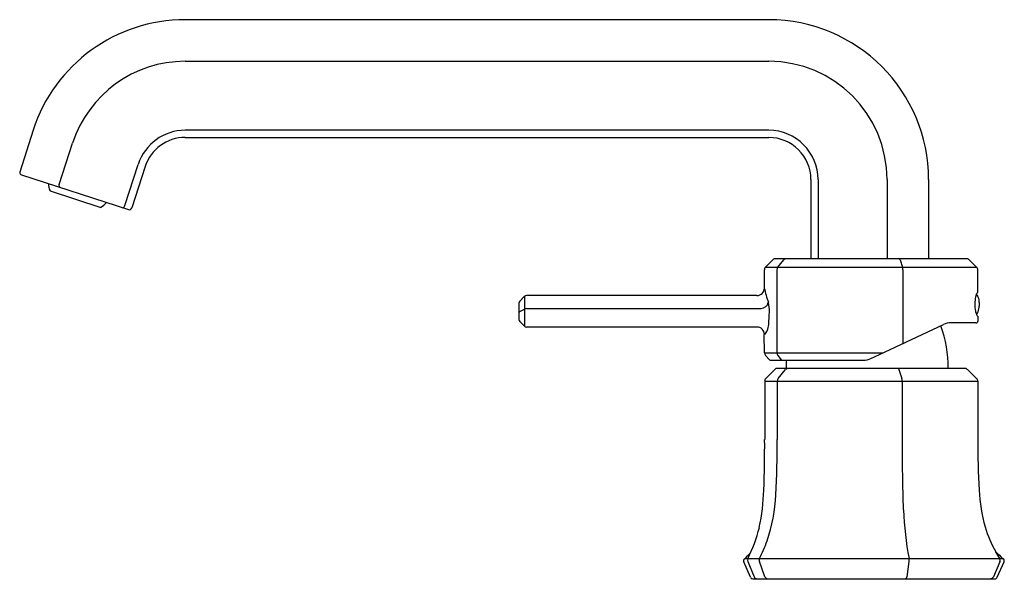
# Model space of a CAD drawing. Units: inches. Extents: x 6723.6 to 6734, y 301.7 to 307.6.
import ezdxf

# ---------------------------------------------------------------- set-up
doc = ezdxf.new("R2010")
doc.units = ezdxf.units.IN
doc.header["$LTSCALE"] = 0.64311
doc.header["$MEASUREMENT"] = 0
doc.layers.get('0').update_dxf_attribs({"color": 255, "linetype": 'CONTINUOUS'})
doc.layers.get('Defpoints').update_dxf_attribs({"linetype": 'CONTINUOUS'})
doc.styles.get("Standard").update_dxf_attribs({"font": 'txt', "width": 0.8})

msp = doc.modelspace()

# ---------------------------------------------------------------- linework, layer by layer
for p, q in [((6731.463, 307.569), (6725.301, 307.569)), ((6725.301, 307.131), (6731.463, 307.131)), ((6723.696, 306.403), (6723.554, 305.958)), ((6731.463, 306.403), (6725.301, 306.403)), ((6725.301, 306.326), (6731.463, 306.326)), ((6723.971, 305.831), (6724.113, 306.267)), ((6724.664, 305.606), (6724.805, 306.042)), ((6724.878, 306.019), (6724.737, 305.583)), ((6723.572, 305.932), (6724.702, 305.565)), ((6731.908, 305.881), (6731.908, 305.047)), ((6731.984, 305.881), (6731.984, 305.047)), ((6732.712, 305.881), (6732.712, 305.047)), ((6733.151, 305.881), (6733.151, 305.047)), ((6723.874, 305.762), (6724.41, 305.588)), ((6724.41, 305.588), (6724.41, 305.588)), ((6731.428, 304.957), (6731.507, 305.035)), ((6731.534, 305.047), (6733.549, 305.047)), ((6731.559, 304.957), (6731.623, 305.035)), ((6732.85, 305.035), (6732.874, 304.957)), ((6733.577, 305.036), (6733.658, 304.957)), ((6731.416, 304.929), (6731.416, 304.736)), ((6731.428, 304.957), (6733.658, 304.957)), ((6731.548, 304.929), (6731.548, 304.053)), ((6732.88, 304.929), (6732.88, 304.168)), ((6733.67, 304.691), (6733.67, 304.929)), ((6728.834, 304.598), (6728.883, 304.649)), ((6728.883, 304.649), (6728.883, 304.334)), ((6731.338, 304.657), (6728.905, 304.657)), ((6733.668, 304.69), (6733.67, 304.691)), ((6728.825, 304.577), (6728.825, 304.404)), ((6728.834, 304.49), (6728.883, 304.515)), ((6728.906, 304.519), (6731.382, 304.519)), ((6733.686, 304.585), (6733.686, 304.546)), ((6733.668, 304.441), (6733.67, 304.439)), ((6733.67, 304.439), (6733.67, 304.388)), ((6728.834, 304.383), (6728.883, 304.334)), ((6731.338, 304.325), (6728.904, 304.325)), ((6732.631, 304.035), (6733.307, 304.35)), ((6733.651, 304.368), (6733.39, 304.368)), ((6731.417, 304.051), (6731.416, 304.246)), ((6731.417, 304.051), (6732.665, 304.051)), ((6731.428, 304.025), (6731.472, 303.98)), ((6731.558, 304.025), (6731.595, 303.98)), ((6732.542, 303.993), (6732.631, 304.035)), ((6731.486, 303.975), (6732.459, 303.975)), ((6733.532, 303.888), (6731.554, 303.888)), ((6731.431, 303.782), (6731.526, 303.877)), ((6731.562, 303.782), (6731.641, 303.877)), ((6732.838, 303.877), (6732.868, 303.782)), ((6733.658, 303.782), (6733.56, 303.877)), ((6731.42, 303.754), (6731.42, 303.138)), ((6731.42, 303.754), (6733.67, 303.754)), ((6731.553, 303.753), (6731.553, 303.138)), ((6732.872, 303.753), (6732.872, 303.138)), ((6733.67, 303.754), (6733.67, 303.138)), ((6731.269, 301.684), (6731.2, 301.847)), ((6731.209, 301.88), (6733.939, 301.88)), ((6731.241, 301.849), (6731.309, 301.689)), ((6731.422, 301.689), (6731.364, 301.848)), ((6732.923, 301.689), (6732.945, 301.848)), ((6733.902, 301.847), (6733.835, 301.689)), ((6733.875, 301.684), (6733.948, 301.846)), ((6731.294, 301.667), (6733.849, 301.667))]:
    msp.add_line(p, q)
for centre, radius, start, end in [((6725.301, 305.881), 1.688, 90, 162), ((6731.463, 305.881), 1.688, 0, 90), ((6725.301, 305.881), 1.249, 90, 162), ((6731.463, 305.881), 1.249, 0, 90), ((6725.301, 305.881), 0.521, 90, 162), ((6731.463, 305.881), 0.521, 0, 90), ((6725.301, 305.881), 0.445, 90, 162), ((6731.463, 305.881), 0.445, 0, 90), ((6723.582, 305.959), 0.0284, 180.5004, 249.6714), ((6724.054, 305.842), 0.197, 180.7421, 203.8597), ((6724.007, 305.819), 0.0382, 160.2191, 193.8145), ((6723.982, 305.812), 0.0122, 191.2022, 248.4881), ((6724.311, 305.759), 0.197, 300.1403, 323.2579), ((6724.633, 305.614), 0.0312, 287.7524, 346.0896), ((6724.71, 305.591), 0.0276, 252, 342), ((6731.534, 305.007), 0.0394, 90.0012, 134.9996), ((6731.649, 305.011), 0.0353, 90.3538, 137.6486), ((6732.832, 305.028), 0.0189, 22.3062, 82.3642), ((6733.548, 305.003), 0.0435, 48.1416, 89.5404), ((6731.456, 304.929), 0.0394, 135, 180), ((6731.589, 304.929), 0.0411, 137.8011, 180.3265), ((6732.819, 304.93), 0.061, 358.4913, 25.494), ((6733.631, 304.929), 0.0394, 359.9977, 45.8326), ((6731.338, 304.736), 0.079, 270.1582, 359.8419), ((6732.464, 304.949), 1.069, 191.4635, 199.8674), ((6728.905, 304.627), 0.0306, 90.4365, 134.9419), ((6733.987, 304.568), 0.348, 167.9637, 178.7749), ((6733.811, 304.606), 0.168, 156.1745, 168.1146), ((6733.705, 304.652), 0.0533, 141.4312, 155.8877), ((6733.538, 304.586), 0.147, 21.1453, 36.7446), ((6733.678, 304.674), 0.0187, 122.5908, 141.415), ((6733.536, 304.585), 0.15, 0, 21.2289), ((6728.855, 304.577), 0.03, 135.4244, 179.9999), ((6728.904, 304.468), 0.0516, 88.595, 114.182), ((6731.376, 304.604), 0.0845, 273.8293, 347.3897), ((6731.124, 304.498), 0.346, 357.7668, 14.6895), ((6734.027, 304.565), 0.389, 178.441, 187.8767), ((6733.834, 304.533), 0.193, 186.3806, 203.5143), ((6733.536, 304.546), 0.15, 336.7838, 360), ((6728.849, 304.471), 0.0241, 129.4398, 179.0752), ((6729.409, 304.531), 2.061, 355.0443, 358.6939), ((6733.536, 304.546), 0.15, 323.4708, 336.7838), ((6733.701, 304.475), 0.0478, 203.0349, 212.3138), ((6733.684, 304.463), 0.0277, 209.764, 234.2611), ((6728.855, 304.404), 0.03, 180, 225), ((6728.904, 304.355), 0.03, 225, 270), ((6731.338, 304.246), 0.0787, 359.9998, 90.0009), ((6731.28, 304.36), 0.183, 336.2536, 357.7109), ((6732.003, 303.888), 1.355, 0, 19.3969), ((6733.39, 304.172), 0.197, 89.9998, 114.9994), ((6733.651, 304.388), 0.0197, 270, 360), ((7076.735, 41.332), 434.014, 142.70885, 142.71557), ((6732.876, 304.155), 0.00571, 297.5075, 328.3215), ((6732.85, 304.158), 0.032, 1.4451, 18.7493), ((6732.87, 304.158), 0.012, 330.7081, 2.1907), ((6731.456, 304.053), 0.0394, 183.1619, 225), ((6731.589, 304.052), 0.0411, 179.6191, 222.1533), ((6732.459, 304.171), 0.197, 269.9981, 295.0019), ((6731.486, 303.994), 0.0197, 225, 270), ((6731.554, 303.849), 0.0394, 90, 135), ((6731.608, 303.992), 0.0176, 222.3156, 269.6014), ((6731.668, 303.852), 0.0356, 90.6104, 137.4873), ((6733.001, 303.888), 1.355, 176.3353, 180), ((6732.821, 303.869), 0.019, 22.5944, 81.7525), ((6733.532, 303.849), 0.0393, 45.7719, 89.7667), ((6731.459, 303.754), 0.0394, 135, 180), ((6731.601, 303.753), 0.0479, 143.5949, 179.8291), ((6732.799, 303.76), 0.0725, 354.8897, 17.482), ((6733.631, 303.753), 0.0395, 0.6462, 45.7877), ((6719.333, 303.065), 12.087, 357.8049, 0.3457), ((6722.905, 303.086), 8.648, 356.4795, 0.3452), ((6750.194, 303.061), 17.323, 179.744, 182.2066), ((6741.478, 303.106), 7.808, 179.7647, 183.6957), ((6729.271, 302.658), 2.14, 347.8725, 358.509), ((6729.822, 302.622), 1.716, 341.1634, 357.7464), ((6735.43, 302.681), 1.746, 182.5874, 195.495), ((6736.509, 302.555), 3.628, 182.5444, 190.7234), ((6729.829, 302.592), 1.582, 333.2138, 345.9611), ((6735.053, 302.611), 1.364, 196.9036, 208.9409), ((6729.85, 302.635), 1.693, 333.5048, 340.4445), ((6729.909, 303.266), 1.9, 313.0713, 315.8158), ((6735.981, 304.214), 3.102, 226.8385, 228.8134), ((6736.553, 303.454), 3.085, 209.1463, 210.6848), ((6731.225, 301.857), 0.0276, 133.0446, 203.0038), ((6731.273, 301.863), 0.0354, 153.3723, 202.9985), ((6731.397, 301.862), 0.0362, 150.9848, 202.9572), ((6732.877, 301.862), 0.0698, 348.35, 14.6133), ((6733.87, 301.862), 0.0356, 335.9814, 30.2024), ((6733.922, 301.857), 0.0282, 336.5749, 54.1602), ((6731.294, 301.695), 0.0276, 203.0057, 269.998), ((6731.341, 301.703), 0.0354, 203, 270), ((6731.454, 301.701), 0.0339, 201.344, 269.3596), ((6732.895, 301.695), 0.0283, 286.4092, 348.6654), ((6733.802, 301.703), 0.0354, 270, 337), ((6733.85, 301.695), 0.0279, 268.8398, 335.3582)]:
    msp.add_arc(centre, radius, start, end)

# ---------------------------------------------------------------- texts
at = {"layer": 'Defpoints'}
for tag, p, s in [('MODELNUMBER', (6732.561, 301.665), 'K-EX27113T-4'), ('TRADENAME', (6732.561, 301.663), 'OCCASION'), ('PRODUCT', (6732.561, 301.662), 'BATH FAUCET')]:
    msp.add_attdef(tag, p, s, height=0.001, dxfattribs=at)

doc.saveas('drawing.dxf')
